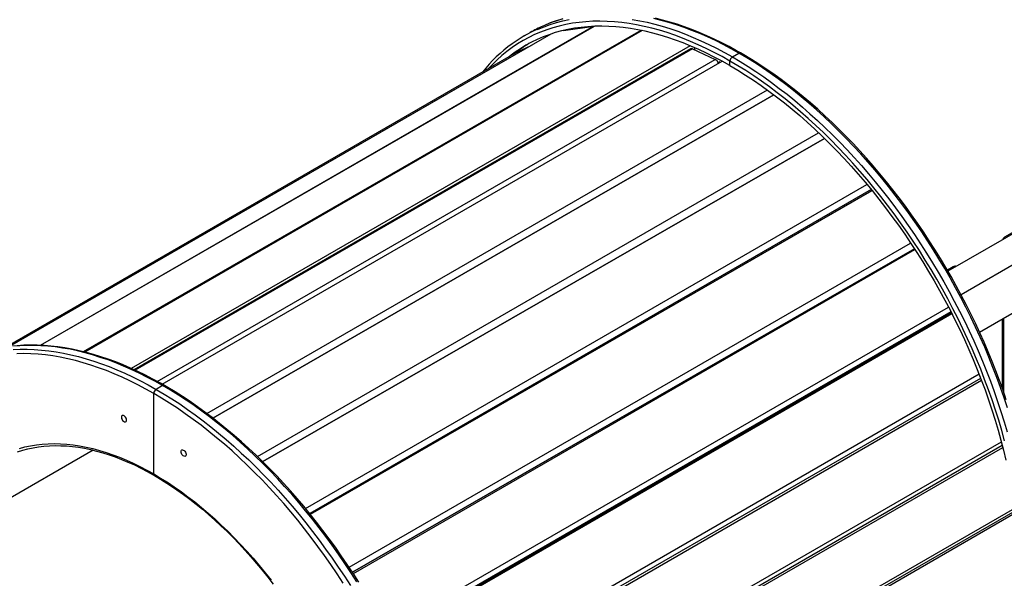
# Model space of a CAD drawing. Units: millimetres. Extents: x 9421 to 26566, y 16043 to 27818.
# Drawn here: x 22667 to 23836, y 20452 to 21115 of the extents above; entities that cross this region are included whole.
import ezdxf

# ---------------------------------------------------------------- set-up
doc = ezdxf.new("R2010")
doc.units = ezdxf.units.MM
doc.layers.add('AXONOMETRIC', color=7, linetype='Continuous')
doc.layers.add('TIPTAP_DIM', color=9, linetype='Continuous')

# ---------------------------------------------------------------- blocks, each defined once
blk = doc.blocks.new('LM006_axonometric')
at = {"layer": 'AXONOMETRIC'}
for p, q in [((-480.4, 2395.8), (-1123.4, 2024.6)), ((-480.4, 2395.8), (-1123, 2024.7)), ((-430.3, 2404.9), (-1086.4, 2026.1)), ((-429.3, 2404.9), (-1086.4, 2026.1)), ((-373.8, 2400.1), (-1035.5, 2018.5)), ((-373.8, 2400.1), (-1035, 2018.4)), ((-372.3, 2399.8), (-1033.5, 2018.1)), ((-504.9, 2397.6), (-512.7, 2393.1)), ((-465.6, 2400), (-432.1, 2404.8)), ((-520, 2374.6), (-1127.2, 2024.1)), ((-520.1, 2374.5), (-1127.2, 2024.1)), ((-315.1, 2381.8), (-978.7, 1998.8)), ((-315, 2378.4), (-975.3, 1997.2)), ((-312.4, 2378.3), (-973.8, 1996.5)), ((-520.1, 2374.5), (-520, 2374.6)), ((-520, 2374.6), (-503.8, 2382.3)), ((-312.4, 2378.3), (-285.6, 2365.7)), ((-310.3, 2379.8), (-309.9, 2377.2)), ((-302.8, 2373.9), (-302.9, 2373.8)), ((-302.9, 2373.8), (-302.8, 2373.9)), ((-302.8, 2373.9), (-302.8, 2373.9)), ((-265.2, 2368.6), (-257.4, 2373.1)), ((443.7, 2375.6), (-9.3, 2114.1)), ((-947.9, 1983.4), (-285.6, 2365.7)), ((-941.7, 1980), (-277.3, 2363.6)), ((-281.6, 2361.1), (-279.9, 2363)), ((-279.9, 2363), (-279.9, 2363)), ((-268, 2358.4), (-268, 2363.7)), ((474.4, 2356.6), (6.2, 2086.3)), ((-888.9, 1945.3), (-223.6, 2329.4)), ((-881.6, 1939.8), (-215.8, 2323.6)), ((-215.8, 2323.6), (-881.6, 1939.8)), ((28.1, 2041.8), (474.4, 2299.5)), ((-828.8, 1894.1), (-162.8, 2278.6)), ((-822.5, 1888.1), (-155.8, 2271.8)), ((-155.8, 2271.8), (-822.5, 1888.1)), ((-771.8, 1832.6), (-105.5, 2217.2)), ((-100.4, 2211.1), (-766.7, 1826.4)), ((-765.9, 1825.5), (-99.6, 2210.1)), ((-765.9, 1825.5), (-99.4, 2209.9)), ((117.7, 2189.1), (57.6, 2154.4)), ((-720, 1762.8), (-53.6, 2147.5)), ((-716, 1756.7), (-49.2, 2140.9)), ((-49.2, 2140.9), (-716, 1756.7)), ((-714.9, 1755.1), (-48.5, 2139.8)), ((-3.2, 2119.3), (-10, 2115.4)), ((-675.2, 1686.9), (-8.7, 2071.6)), ((-672.3, 1681.3), (-5.8, 2065.9)), ((-5.8, 2065.9), (-672.3, 1681.3)), ((-671.7, 1680.3), (-5.3, 2065)), ((-671.2, 1679.2), (-4.7, 2063.9)), ((55.1, 2057.4), (55.1, 1975.4)), ((56.5, 2058.2), (56.5, 1971.2)), ((-638.8, 1607.5), (27.6, 1992.2)), ((-636.8, 1602.6), (29.5, 1987.3)), ((-941.2, 1978.4), (-949, 1973.9)), ((-635.9, 1600.1), (30.4, 1984.7)), ((-951.8, 1873.4), (-951.8, 1969)), ((-612, 1527.3), (54, 1911.7)), ((-610.9, 1523.1), (55.1, 1907.6)), ((-610.1, 1520.5), (55.8, 1904.9)), ((-1023.5, 1901.6), (-1191.3, 1804.7)), ((-595.6, 1448.8), (69.9, 1833)), ((-595.1, 1445.5), (70.3, 1829.7)), ((-594.8, 1443), (70.6, 1827.1))]:
    blk.add_line(p, q, dxfattribs=at)
at = {"layer": 'AXONOMETRIC', "flags": 128}
for points in [[(-255.4, 2373.3), (-260.1, 2376), (-269, 2380.8), (-277.8, 2385.4), (-286.7, 2389.7), (-295.5, 2393.8), (-304.4, 2397.6), (-313.1, 2401.1), (-321.9, 2404.3), (-330.6, 2407.3), (-339.3, 2410), (-347.9, 2412.3), (-356.5, 2414.5)], [(-467.3, 2413.6), (-474.3, 2411.4), (-481.3, 2408.9), (-488, 2406.1), (-489.9, 2405.3)], [(-257.4, 2373.1), (-266.7, 2378.3), (-276, 2383.3), (-285.3, 2387.9), (-294.6, 2392.3), (-303.9, 2396.3), (-313.1, 2400.1), (-322.3, 2403.5), (-331.4, 2406.7), (-340.5, 2409.5), (-349.5, 2412), (-358.5, 2414.2)], [(-466.2, 2413.9), (-473.6, 2411.6), (-480.8, 2409), (-487.9, 2406.1), (-489.9, 2405.3)], [(-268, 2363.7), (-277.4, 2369), (-286.8, 2374), (-296.2, 2378.6), (-305.6, 2383), (-314.9, 2387.1), (-324.2, 2390.8), (-333.4, 2394.3), (-342.7, 2397.4), (-351.8, 2400.2), (-360.9, 2402.7), (-369.9, 2404.9), (-378.9, 2406.7), (-387.7, 2408.2), (-396.5, 2409.4), (-405.2, 2410.3), (-413.8, 2410.8), (-422.3, 2411), (-430.6, 2410.9), (-438.9, 2410.4), (-447, 2409.6), (-455, 2408.5), (-462.9, 2407.1), (-470.6, 2405.3), (-478.1, 2403.2), (-485.5, 2400.8), (-492.8, 2398.1), (-499.9, 2395.1), (-506.8, 2391.7), (-513.5, 2388), (-520.1, 2384), (-526.5, 2379.7), (-532.6, 2375.1), (-538.6, 2370.2), (-544.4, 2365), (-550, 2359.5), (-554.4, 2354.7)], [(-496.8, 2401.2), (-495.7, 2401.7), (-488.6, 2404.5), (-481.3, 2407.1), (-473.9, 2409.4), (-466.4, 2411.3), (-458.7, 2412.9)], [(-383.9, 2413.2), (-375.1, 2411.6), (-366.2, 2409.7), (-357.3, 2407.5), (-348.3, 2405), (-339.2, 2402.2), (-330, 2399), (-320.9, 2395.6), (-311.6, 2391.8), (-302.4, 2387.8), (-293.1, 2383.4), (-283.8, 2378.8), (-274.5, 2373.8), (-265.2, 2368.6)], [(-268, 2358.4), (-277.3, 2363.6), (-286.6, 2368.5), (-295.8, 2373.1), (-305.1, 2377.5), (-314.3, 2381.5), (-323.4, 2385.2), (-332.6, 2388.6), (-341.7, 2391.7), (-350.7, 2394.4), (-359.7, 2396.9), (-368.6, 2399), (-377.4, 2400.8), (-386.2, 2402.3), (-394.8, 2403.5), (-403.4, 2404.4), (-411.9, 2404.9), (-420.2, 2405.1), (-428.5, 2405), (-436.6, 2404.5), (-444.6, 2403.7), (-452.5, 2402.6), (-460.3, 2401.2), (-467.9, 2399.5), (-475.3, 2397.4), (-482.7, 2395), (-489.8, 2392.3), (-496.8, 2389.3), (-503.6, 2386), (-510.3, 2382.4), (-516.7, 2378.4), (-523, 2374.2), (-529.1, 2369.6), (-530.5, 2368.5)], [(-257.4, 2373.1), (-256.9, 2373.3), (-256.3, 2373.5), (-255.8, 2373.4), (-255.4, 2373.3), (-255.4, 2373.3)], [(61.3, 1951.9), (57.4, 1963.9), (53.2, 1976), (48.8, 1988), (44.1, 2000), (39.3, 2012), (34.3, 2024), (29, 2035.9), (23.5, 2047.8), (17.9, 2059.6), (12, 2071.3), (6, 2083), (-0.2, 2094.6), (-6.6, 2106.1), (-13.2, 2117.5), (-20, 2128.8), (-26.9, 2140), (-34, 2151.1), (-41.3, 2162), (-48.7, 2172.8), (-56.2, 2183.5), (-63.9, 2194), (-71.8, 2204.4), (-79.7, 2214.6), (-87.8, 2224.6), (-96, 2234.4), (-104.3, 2244), (-112.8, 2253.5), (-121.3, 2262.7), (-130, 2271.8), (-138.7, 2280.6), (-147.5, 2289.2), (-156.4, 2297.5), (-165.3, 2305.7), (-174.3, 2313.6), (-183.4, 2321.2), (-192.6, 2328.7), (-201.7, 2335.8), (-211, 2342.7), (-220.2, 2349.3), (-229.5, 2355.7), (-238.8, 2361.8), (-248.1, 2367.6), (-257.4, 2373.1)], [(59.9, 1961.5), (56, 1972.9), (51.9, 1984.3), (47.6, 1995.8), (43.1, 2007.1), (38.4, 2018.5), (33.5, 2029.8), (28.5, 2041.1), (23.2, 2052.4), (17.8, 2063.6), (12.2, 2074.7), (6.4, 2085.8), (0.5, 2096.8), (-5.6, 2107.7), (-11.9, 2118.5), (-18.3, 2129.2), (-24.8, 2139.9), (-31.5, 2150.4), (-38.4, 2160.8), (-45.4, 2171.1), (-52.5, 2181.2), (-59.8, 2191.2), (-67.2, 2201.1), (-74.7, 2210.8), (-82.3, 2220.4), (-90.1, 2229.8), (-97.9, 2239.1), (-105.9, 2248.2), (-113.9, 2257), (-122, 2265.8), (-130.3, 2274.3), (-138.6, 2282.6), (-146.9, 2290.7), (-155.4, 2298.7), (-163.9, 2306.4), (-172.5, 2313.9), (-181.1, 2321.2), (-189.8, 2328.2), (-198.5, 2335.1), (-207.3, 2341.7), (-216.1, 2348), (-224.9, 2354.1), (-233.7, 2360), (-242.6, 2365.6), (-251.5, 2371), (-255.4, 2373.3)], [(57.9, 1912.9), (54.5, 1925), (50.9, 1937.1), (47.1, 1949.2), (43, 1961.4), (38.7, 1973.5), (34.2, 1985.6), (29.5, 1997.7), (24.5, 2009.8), (19.3, 2021.9), (14, 2033.9), (8.4, 2045.8), (2.6, 2057.7), (-3.4, 2069.6), (-9.6, 2081.3), (-16, 2093), (-22.5, 2104.6), (-29.3, 2116), (-36.2, 2127.4), (-43.3, 2138.6), (-50.5, 2149.7), (-57.9, 2160.7), (-65.5, 2171.5), (-73.2, 2182.1), (-81, 2192.6), (-89, 2203), (-97.1, 2213.1), (-105.4, 2223.1), (-113.8, 2232.9), (-122.2, 2242.5), (-130.8, 2251.9), (-139.5, 2261), (-148.3, 2270), (-157.2, 2278.7), (-166.1, 2287.2), (-175.1, 2295.5), (-184.2, 2303.5), (-193.4, 2311.2), (-202.6, 2318.8), (-211.9, 2326), (-221.2, 2333), (-230.5, 2339.7), (-239.8, 2346.1), (-249.2, 2352.3), (-258.6, 2358.1), (-268, 2363.7)], [(-265.2, 2368.6), (-255.9, 2363.1), (-246.6, 2357.3), (-237.3, 2351.2), (-228, 2344.8), (-218.7, 2338.2), (-209.5, 2331.3), (-200.3, 2324.2), (-191.2, 2316.8), (-182.1, 2309.1), (-173.1, 2301.2), (-164.1, 2293.1), (-155.3, 2284.7), (-146.5, 2276.1), (-137.7, 2267.3), (-129.1, 2258.2), (-120.6, 2249), (-112.1, 2239.5), (-103.8, 2229.9), (-95.6, 2220.1), (-87.5, 2210.1), (-79.5, 2199.9), (-71.7, 2189.5), (-64, 2179), (-56.5, 2168.4), (-49, 2157.6), (-41.8, 2146.6), (-34.7, 2135.5), (-27.8, 2124.3), (-21, 2113), (-14.4, 2101.6), (-8, 2090.1), (-1.8, 2078.5), (4.3, 2066.8), (10.1, 2055.1), (15.8, 2043.3), (21.2, 2031.4), (26.5, 2019.5), (31.5, 2007.5), (36.4, 1995.5), (41, 1983.5), (45.4, 1971.5), (49.6, 1959.5), (53.5, 1947.4), (57.3, 1935.4), (60.8, 1923.4)], [(-268, 2358.4), (-258.7, 2352.9), (-249.5, 2347.1), (-240.2, 2341), (-231, 2334.7), (-221.8, 2328.1), (-212.6, 2321.2), (-203.5, 2314), (-194.4, 2306.6), (-185.3, 2299), (-176.4, 2291.1), (-167.5, 2282.9), (-158.6, 2274.5), (-149.9, 2265.9), (-141.2, 2257.1), (-132.6, 2248), (-124.2, 2238.8), (-115.8, 2229.3), (-107.5, 2219.7), (-99.4, 2209.8), (-91.4, 2199.8), (-83.5, 2189.6), (-75.8, 2179.2), (-68.2, 2168.7), (-60.7, 2158), (-53.4, 2147.2), (-46.2, 2136.3), (-39.2, 2125.2), (-32.4, 2114), (-25.8, 2102.7), (-19.3, 2091.3), (-13, 2079.8), (-6.9, 2068.2), (-1, 2056.5), (4.7, 2044.8), (10.2, 2033), (15.5, 2021.1), (20.6, 2009.2), (25.5, 1997.3), (30.2, 1985.3), (34.7, 1973.4), (38.9, 1961.4), (42.9, 1949.4), (46.7, 1937.4), (50.2, 1925.5), (53.6, 1913.6), (56.6, 1901.7), (59.5, 1889.8)], [(-1118.6, 2021.2), (-1110.4, 2021.5), (-1102, 2021.5), (-1093.6, 2021.2), (-1085.1, 2020.6), (-1076.4, 2019.7), (-1067.7, 2018.4), (-1058.9, 2016.9), (-1050, 2015), (-1041.1, 2012.8), (-1032, 2010.3), (-1023, 2007.4), (-1013.8, 2004.3), (-1004.6, 2000.9), (-995.4, 1997.1), (-986.2, 1993.1), (-976.9, 1988.7), (-967.6, 1984.1), (-958.3, 1979.1), (-949, 1973.9)], [(-941.2, 1978.4), (-950.5, 1983.6), (-959.8, 1988.5), (-969.1, 1993.2), (-978.4, 1997.5), (-987.6, 2001.6), (-996.9, 2005.4), (-1006, 2008.8), (-1015.2, 2011.9), (-1024.3, 2014.8), (-1033.3, 2017.3), (-1042.2, 2019.5), (-1051.1, 2021.4), (-1059.9, 2022.9), (-1068.6, 2024.2), (-1077.3, 2025.1), (-1085.8, 2025.7), (-1094.3, 2026), (-1102.6, 2026), (-1110.8, 2025.6), (-1118.9, 2025)], [(-939.2, 1978.6), (-943.9, 1981.2), (-952.7, 1986.1), (-961.6, 1990.7), (-970.5, 1995), (-979.3, 1999.1), (-988.1, 2002.8), (-996.9, 2006.4), (-1005.7, 2009.6), (-1014.4, 2012.5), (-1023.1, 2015.2), (-1031.7, 2017.6), (-1040.2, 2019.7), (-1048.7, 2021.5), (-1057.2, 2023.1), (-1065.5, 2024.3), (-1073.8, 2025.3), (-1082, 2025.9), (-1090.1, 2026.3), (-1098.1, 2026.4), (-1106, 2026.2), (-1113.8, 2025.7)], [(-951.8, 1969), (-961.2, 1974.3), (-970.6, 1979.2), (-980, 1983.9), (-989.3, 1988.3), (-998.7, 1992.4), (-1008, 1996.1), (-1017.2, 1999.6), (-1026.4, 2002.7), (-1035.6, 2005.5), (-1044.7, 2008), (-1053.7, 2010.1), (-1062.7, 2012), (-1071.5, 2013.5), (-1080.3, 2014.7), (-1089, 2015.5), (-1097.6, 2016.1), (-1106.1, 2016.3), (-1114.4, 2016.2)], [(-941.2, 1978.4), (-940.6, 1978.6), (-940.1, 1978.7), (-939.6, 1978.7), (-939.2, 1978.6), (-939.2, 1978.6)], [(-710.7, 1745.3), (-717.8, 1756.4), (-725, 1767.3), (-732.4, 1778.1), (-740, 1788.8), (-747.7, 1799.3), (-755.5, 1809.6), (-763.5, 1819.8), (-771.6, 1829.8), (-779.8, 1839.7), (-788.1, 1849.3), (-796.6, 1858.7), (-805.1, 1868), (-813.7, 1877), (-822.4, 1885.8), (-831.3, 1894.4), (-840.1, 1902.8), (-849.1, 1911), (-858.1, 1918.9), (-867.2, 1926.5), (-876.3, 1933.9), (-885.5, 1941.1), (-894.7, 1948), (-904, 1954.6), (-913.3, 1960.9), (-922.6, 1967), (-931.9, 1972.8), (-941.2, 1978.4)], [(-708.6, 1745.1), (-715.3, 1755.7), (-722.2, 1766.1), (-729.2, 1776.3), (-736.3, 1786.5), (-743.6, 1796.5), (-751, 1806.4), (-758.5, 1816.1), (-766.1, 1825.7), (-773.8, 1835.1), (-781.7, 1844.3), (-789.6, 1853.4), (-797.7, 1862.3), (-805.8, 1871), (-814, 1879.6), (-822.3, 1887.9), (-830.7, 1896), (-839.2, 1903.9), (-847.7, 1911.7), (-856.2, 1919.2), (-864.9, 1926.4), (-873.6, 1933.5), (-882.3, 1940.3), (-891, 1946.9), (-899.8, 1953.3), (-908.7, 1959.4), (-917.5, 1965.3), (-926.4, 1970.9), (-935.2, 1976.2), (-939.2, 1978.6)], [(-727, 1743.9), (-734.3, 1755), (-741.7, 1765.9), (-749.2, 1776.7), (-757, 1787.4), (-764.8, 1797.9), (-772.8, 1808.2), (-780.9, 1818.4), (-789.2, 1828.4), (-797.5, 1838.2), (-806, 1847.8), (-814.6, 1857.1), (-823.3, 1866.3), (-832.1, 1875.3), (-840.9, 1884), (-849.9, 1892.5), (-858.9, 1900.7), (-868, 1908.7), (-877.2, 1916.5), (-886.4, 1924), (-895.6, 1931.3), (-904.9, 1938.2), (-914.3, 1944.9), (-923.6, 1951.4), (-933, 1957.5), (-942.4, 1963.4), (-951.8, 1969)], [(-949, 1973.9), (-939.6, 1968.3), (-930.3, 1962.5), (-921, 1956.5), (-911.8, 1950.1), (-902.5, 1943.5), (-893.3, 1936.6), (-884.1, 1929.4), (-875, 1922), (-865.9, 1914.4), (-856.9, 1906.5), (-847.9, 1898.3), (-839, 1890), (-830.2, 1881.4), (-821.5, 1872.5), (-812.9, 1863.5), (-804.3, 1854.3), (-795.9, 1844.8), (-787.6, 1835.2), (-779.4, 1825.3), (-771.3, 1815.3), (-763.3, 1805.1), (-755.5, 1794.8), (-747.8, 1784.3), (-740.2, 1773.6), (-732.8, 1762.8), (-725.6, 1751.9), (-718.5, 1740.8)], [(-984.1, 1937.3), (-984.3, 1938.4), (-984.7, 1939.6), (-985.3, 1940.7), (-986.1, 1941.6), (-986.9, 1942.4), (-987.8, 1942.8), (-988.7, 1942.9), (-989.4, 1942.7), (-989.9, 1942.1), (-990.1, 1941.3), (-990.1, 1940.2), (-989.9, 1939.1), (-989.4, 1937.9), (-988.7, 1936.9), (-987.8, 1936), (-986.9, 1935.4), (-986.1, 1935.2), (-985.3, 1935.2), (-984.7, 1935.6), (-984.3, 1936.4), (-984.1, 1937.3)], [(-1111.2, 1903.8), (-1104.6, 1905.5), (-1097.9, 1906.9), (-1091, 1908.1), (-1084, 1908.9), (-1076.9, 1909.3), (-1069.7, 1909.5), (-1062.3, 1909.3), (-1054.9, 1908.8), (-1047.3, 1908), (-1039.7, 1906.8), (-1032, 1905.3), (-1024.2, 1903.6), (-1016.3, 1901.4), (-1008.4, 1899), (-1000.4, 1896.3), (-992.4, 1893.2), (-984.3, 1889.9), (-976.2, 1886.2), (-968.1, 1882.3), (-959.9, 1878), (-951.8, 1873.4)], [(-1113.3, 1899.6), (-1107.3, 1901.5), (-1101.2, 1903.2), (-1095, 1904.5), (-1088.6, 1905.6), (-1082.2, 1906.4), (-1075.6, 1906.9), (-1068.9, 1907.1), (-1062.1, 1907), (-1055.2, 1906.7), (-1048.3, 1906), (-1041.2, 1905.1), (-1034.1, 1903.9), (-1026.9, 1902.4), (-1019.6, 1900.6), (-1012.2, 1898.6), (-1004.8, 1896.2), (-997.4, 1893.6), (-989.9, 1890.7), (-982.4, 1887.6), (-974.8, 1884.1), (-967.3, 1880.4), (-959.7, 1876.5), (-952.5, 1872.5), (-951, 1871.6)], [(-919.4, 1900), (-919.3, 1900.9), (-918.9, 1901.6), (-918.3, 1902), (-917.5, 1902.1), (-916.7, 1901.8), (-915.8, 1901.2), (-914.9, 1900.4), (-914.2, 1899.3), (-913.7, 1898.2), (-913.5, 1897), (-913.5, 1896), (-913.7, 1895.1), (-914.2, 1894.6), (-914.9, 1894.3), (-915.8, 1894.4), (-916.7, 1894.9), (-917.5, 1895.6), (-918.3, 1896.6), (-918.9, 1897.7), (-919.3, 1898.9), (-919.4, 1900)], [(-951.8, 1873.4), (-943.6, 1868.6), (-935.5, 1863.5), (-927.4, 1858), (-919.3, 1852.4), (-911.2, 1846.4), (-903.2, 1840.2), (-895.2, 1833.7), (-887.3, 1827), (-879.4, 1820), (-871.6, 1812.8), (-863.9, 1805.3), (-856.3, 1797.7), (-848.7, 1789.8), (-841.3, 1781.7), (-833.9, 1773.4), (-826.7, 1764.9), (-819.6, 1756.2), (-812.6, 1747.3)], [(-951, 1871.6), (-947, 1869.3), (-939.4, 1864.6), (-931.8, 1859.7), (-924.2, 1854.6), (-916.6, 1849.2), (-909.1, 1843.5), (-901.6, 1837.7), (-894.1, 1831.6), (-886.7, 1825.2), (-879.3, 1818.7), (-872, 1811.9), (-864.8, 1805), (-857.6, 1797.8), (-850.5, 1790.5), (-843.5, 1782.9), (-836.6, 1775.2), (-829.7, 1767.3), (-823, 1759.2), (-816.4, 1751), (-809.9, 1742.6)]]:
    blk.add_lwpolyline(points, dxfattribs=at)
at = {"layer": 'AXONOMETRIC'}
for centre, radius, start, end in [((-430, 2249.9), 165.4, 113.8373, 125.7448), ((-422.2, 2254.3), 165.5, 114.1709, 119.9939), ((-425, 2242.6), 174.2, 125.6603, 141.7287), ((-421.6, 2245.3), 163, 121.4584, 128.6687), ((-313.8, 2375.9), 2.76, 59.621, 116.2358), ((-256.2, 2371.5), 2.01, 65.7024, 125.6085), ((-289.9, 2358), 8.84, 20.503, 61.1068), ((-261.9, 2363.4), 6.15, 122.6059, 177.3956), ((60.1, 2150.1), 5, 119.9972, 164.9459), ((-0.7, 2115), 5, 75.0487, 119.9974), ((-2.2, 2117), 2.51, 54.3757, 114.312), ((-940, 1976.7), 2.01, 65.6999, 125.611), ((-945.7, 1968.7), 6.15, 122.6048, 177.3962), ((-949.8, 1873.2), 2.03, 174.6203, 234.0698), ((-949.7, 1873.3), 2.06, 175.1099, 233.5801)]:
    blk.add_arc(centre, radius, start, end, dxfattribs=at)

msp = doc.modelspace()

# ---------------------------------------------------------------- block references
at = {"layer": 'TIPTAP_DIM'}
msp.add_blockref('LM006_axonometric', (23778.3, 18702), dxfattribs=at)

doc.saveas('drawing.dxf')
